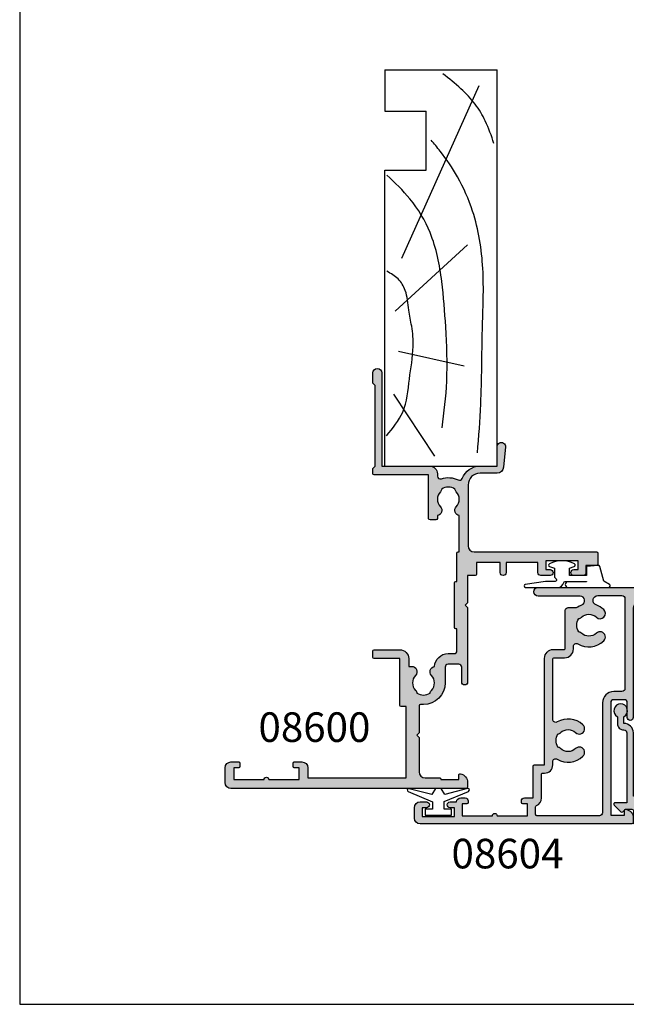
# Model space of a CAD drawing. Units: millimetres. Extents: x 0 to 354, y 0 to 482.
# Drawn here: x 0 to 103, y 0 to 166 of the extents above; entities that cross this region are included whole.
import ezdxf

# ---------------------------------------------------------------- set-up
doc = ezdxf.new("R2010")
doc.units = ezdxf.units.MM
doc.linetypes.add('CENTER', pattern=[0.95, 0.625, -0.125, 0.075, -0.125])
doc.layers.get('0').update_dxf_attribs({"plot": 0})
for name, color, linetype in [('08600$0$APL Hatch', 253, 'Continuous'), ('08600$0$APL Joinery', 2, 'Continuous'), ('08604$0$APL Hatch', 253, 'Continuous'), ('08604$0$APL Joinery', 2, 'Continuous'), ('08638$0$APL Hatch', 253, 'Continuous'), ('08638$0$APL Joinery', 2, 'Continuous'), ('9010100$0$APL Joinery', 2, 'Continuous'), ('9010250l$0$APL Joinery', 2, 'Continuous'), ('9010312l$0$APL Joinery', 2, 'Continuous'), ('9010312r$0$APL Joinery', 2, 'Continuous'), ('APL Joinery', 2, 'Continuous'), ('APL Notes', 7, 'Continuous')]:
    doc.layers.add(name, color=color, linetype=linetype)
doc.styles.add('Arial-Bold', font='ARIALBD.TTF')

# ---------------------------------------------------------------- blocks, each defined once
blk = doc.blocks.new('08600', base_point=(199.1571794166646, 219.760503870769))
at = {"layer": '08600$0$APL Hatch'}
h = blk.add_hatch(color=256, dxfattribs=at)
edge = h.paths.add_edge_path()
edge.add_arc((245.4446380254818, 239.5105038707705), 0.9000000000014224, 226.6582417728268, 259.2612357600979)
edge.add_arc((243.5571794166642, 237.5105038707696), 2.049999999999972, -32.97506659305492, 32.975066593014105, ccw=False)
edge.add_arc((245.4446380254817, 235.5105038707705), 0.8999999999985508, 100.7387642399848, 133.3417582272588)
edge.add_arc((243.557179416664, 237.5105038707694), 1.850000000000652, 226.6582417727778, 313.34175822722716, ccw=False)
edge.add_arc((241.6697208078459, 235.510503870769), 0.8999999999999918, 46.65824177277567, 170.4059317731335)
edge.add_line((240.782308840381, 235.660503870769), (240.3071794166646, 235.660503870769))
edge.add_arc((240.3071794166646, 235.410503870769), 0.25, 90, 180)
edge.add_line((240.0571794166646, 235.410503870769), (240.0571794166646, 234.410503870769))
edge.add_arc((240.3071794166646, 234.410503870769), 0.25, 180, 270)
edge.add_line((240.3071794166646, 234.160503870769), (247.6571794166646, 234.1605038707689))
edge.add_line((247.6571794166646, 234.1605038707689), (247.6571794166646, 224.960503870769))
edge.add_arc((247.8571794166647, 224.9605038707691), 0.2000000000001023, 180.0000000000163, 269.9999999999674)
edge.add_line((247.8571794166646, 224.760503870769), (248.7571794166649, 224.760503870769))
edge.add_line((248.7571794166649, 224.760503870769), (249.1571794166646, 225.1605038707689))
edge.add_line((249.1571794166646, 225.1605038707689), (262.757182416665, 225.1605038707689))
edge.add_line((262.757182416665, 225.1605038707689), (263.1571824166647, 224.760503870769))
edge.add_line((263.1571824166647, 224.760503870769), (264.9071794166648, 224.760503870769))
edge.add_arc((264.9071794166648, 225.510503870769), 0.75, 270, 450)
edge.add_line((264.9071794166648, 226.260503870769), (249.1571794166646, 226.260503870769))
edge.add_line((249.1571794166646, 226.260503870769), (249.1571794166649, 234.360503870769))
edge.add_arc((247.857179416665, 234.360503870769), 1.299999999999898, 359.9999999999975, 450.000000000005)
edge.add_line((247.8571794166648, 235.6605038707689), (247.4814627907343, 235.660503870769))
edge.add_arc((247.4814627907343, 236.160503870769), 0.5, 161.0161756149615, 269.99999999999676, ccw=False)
edge.add_arc((243.5571794166647, 237.510503870769), 3.649999999999853, 341.0161756149603, 387.0125826341198)
edge.add_arc((247.2544426473673, 239.3953764401733), 0.4999999999999972, 110.52473299588459, 207.0125826341211, ccw=False)
edge.add_arc((245.9571794166649, 242.8605038707688), 3.199999999999663, 290.5247329958711, 360.0000000000036)
edge.add_line((249.1571794166646, 242.860503870769), (249.1571794166646, 245.760503870769))
edge.add_line((249.1571794166646, 245.760503870769), (252.4571794166648, 245.760503870769))
edge.add_arc((252.4571794166648, 246.460503870769), 0.6999999999999886, 269.9999999999953, 455.0148164792157)
edge.add_line((252.3959900701673, 247.1578243594076), (248.9610247293112, 246.8564087436709))
edge.add_arc((249.0571794166648, 245.7606194043817), 1.1, 95.01481647922755, 180.0000000000029)
edge.add_line((247.9571794166648, 245.7606194043816), (247.9571794166648, 242.860503870769))
edge.add_arc((245.9571794166648, 242.860503870769), 2, -90, 0, ccw=False)
edge.add_line((245.9571794166648, 240.860503870769), (235.6571794166646, 240.860503870769))
edge.add_arc((235.6571794166646, 241.860503870769), 1, 180, 270, ccw=False)
edge.add_line((234.6571794166646, 241.860503870769), (234.6571794166646, 262.560503870769))
edge.add_arc((234.4571794166646, 262.560503870769), 0.1999999999999886, 0, 89.99999999998371)
edge.add_line((234.4571794166646, 262.760503870769), (232.5571794166648, 262.760503870769))
edge.add_arc((232.5571794166649, 262.560503870769), 0.1999999999999886, 90.00000000001629, 180)
edge.add_line((232.3571794166649, 262.560503870769), (232.3571794166648, 260.760503870769))
edge.add_line((232.3571794166648, 260.760503870769), (231.1571794166646, 260.760503870769))
edge.add_arc((231.1571794166646, 260.260503870769), 0.5, 90, 180)
edge.add_line((230.6571794166646, 260.260503870769), (230.6571794166646, 258.7105038707689))
edge.add_arc((231.1571794166646, 258.7105038707689), 0.5, 180, 360)
edge.add_line((231.6571794166646, 258.7105038707689), (231.6571794166646, 259.4605038707689))
edge.add_line((231.6571794166646, 259.4605038707689), (233.1571794166646, 259.4605038707689))
edge.add_line((233.1571794166646, 259.4605038707689), (233.1571794166646, 253.9605038707689))
edge.add_line((233.1571794166646, 253.9605038707689), (231.6571794166646, 253.9605038707689))
edge.add_line((231.6571794166646, 253.9605038707689), (231.6571794166646, 254.7105038707689))
edge.add_arc((231.1571794166646, 254.7105038707689), 0.5, 0, 180)
edge.add_line((230.6571794166646, 254.7105038707689), (230.6571794166646, 253.1605038707689))
edge.add_arc((231.1571794166646, 253.1605038707689), 0.5, 180, 270)
edge.add_line((231.1571794166646, 252.6605038707689), (232.8571794166648, 252.6605038707689))
edge.add_line((232.8571794166648, 252.6605038707689), (232.8571794166648, 247.260503870769))
edge.add_line((232.8571794166648, 247.260503870769), (231.1571794166647, 247.260503870769))
edge.add_arc((231.1571794166647, 246.760503870769), 0.5, 90, 270)
edge.add_line((231.1571794166647, 246.260503870769), (232.8571794166648, 246.260503870769))
edge.add_line((232.8571794166648, 246.260503870769), (232.8571794166648, 242.260503870769))
edge.add_line((232.8571794166648, 242.260503870769), (230.8571794166646, 242.260503870769))
edge.add_arc((230.8571794166646, 242.060503870769), 0.1999999999999886, 90.00000000001629, 180)
edge.add_line((230.6571794166646, 242.060503870769), (230.6571794166646, 240.760503870769))
edge.add_line((230.6571794166646, 240.760503870769), (226.0571794166647, 240.760503870769))
edge.add_line((226.0571794166647, 240.760503870769), (225.6571794166646, 240.3605038707689))
edge.add_line((225.6571794166646, 240.3605038707689), (225.2571794166649, 240.760503870769))
edge.add_line((225.2571794166649, 240.760503870769), (212.657179416665, 240.760503870769))
edge.add_arc((212.6571794166648, 240.2605038707688), 0.5000000000001137, 89.99999999997395, 269.9999999999739)
edge.add_line((212.6571794166646, 239.7605038707687), (215.1571794166646, 239.7605038707687))
edge.add_arc((215.1571794166646, 239.2605038707687), 0.5, 0, 90, ccw=False)
edge.add_line((215.6571794166646, 239.2605038707687), (215.6571794166646, 237.4605038707687))
edge.add_arc((215.1571794166646, 237.4605038707687), 0.5, -90, 0, ccw=False)
edge.add_line((215.1571794166646, 236.9605038707687), (212.5071794166647, 236.9605038707687))
edge.add_arc((212.5071794166647, 233.3105038707687), 3.649999999999977, 90, 180)
edge.add_line((208.8571794166647, 233.3105038707687), (208.8571794166646, 232.810503870769))
edge.add_arc((208.6071794166646, 232.810503870769), 0.25, -90, 0, ccw=False)
edge.add_line((208.6071794166646, 232.560503870769), (204.0571794166647, 232.560503870769))
edge.add_line((204.0571794166647, 232.560503870769), (203.6571794166646, 232.160503870769))
edge.add_line((203.6571794166646, 232.160503870769), (203.2571794166645, 232.560503870769))
edge.add_line((203.2571794166645, 232.560503870769), (197.4571794166645, 232.560503870769))
edge.add_arc((197.4571794166645, 233.560503870769), 1, 180, 270, ccw=False)
edge.add_line((196.4571794166645, 233.560503870769), (196.4571794166648, 236.060503870769))
edge.add_arc((196.2571794166648, 236.060503870769), 0.1999999999999886, 1.628443996909413e-11, 90)
edge.add_line((196.2571794166648, 236.260503870769), (196.1571794166646, 236.260503870769))
edge.add_line((196.1571794166646, 236.260503870769), (196.1571794166646, 239.260503870769))
edge.add_line((196.1571794166646, 239.260503870769), (196.9071794166646, 239.260503870769))
edge.add_arc((196.9071794166645, 239.510503870769), 0.2500000000000568, 270.000000000013, 371.5369590328155)
edge.add_arc((195.6824345452731, 239.260503870769), 1.499999999999934, 11.53695903281644, 90)
edge.add_line((195.6824345452731, 240.760503870769), (194.9071794166646, 240.760503870769))
edge.add_arc((194.9071794166646, 240.510503870769), 0.25, 90, 180)
edge.add_line((194.6571794166646, 240.510503870769), (194.6571794166646, 200.760503870769))
edge.add_arc((195.6571794166646, 200.760503870769), 1, 180, 270)
edge.add_line((195.6571794166646, 199.760503870769), (198.1571794166646, 199.760503870769))
edge.add_arc((198.1571794166646, 200.760503870769), 1, 270, 360)
edge.add_line((199.1571794166646, 200.760503870769), (199.1571794166646, 202.060503870769))
edge.add_arc((198.9571794166646, 202.060503870769), 0.1999999999999886, 1.628443996909413e-11, 90)
edge.add_line((198.9571794166646, 202.260503870769), (198.3571794166646, 202.260503870769))
edge.add_arc((198.3571794166646, 202.060503870769), 0.1999999999999886, 90, 179.9999999999837)
edge.add_line((198.1571794166646, 202.060503870769), (198.1571794166646, 201.260503870769))
edge.add_line((198.1571794166646, 201.260503870769), (196.1571794166646, 201.260503870769))
edge.add_line((196.1571794166646, 201.260503870769), (196.1571794166646, 206.3605038707689))
edge.add_arc((196.1571794166646, 206.760503870769), 0.4000000000000341, 270, 450)
edge.add_line((196.1571794166646, 207.160503870769), (196.1571794166646, 212.260503870769))
edge.add_line((196.1571794166646, 212.260503870769), (198.1571794166646, 212.260503870769))
edge.add_line((198.1571794166646, 212.260503870769), (198.1571794166646, 211.460503870769))
edge.add_arc((198.3571794166647, 211.4605038707691), 0.2000000000001023, 180.0000000000163, 269.9999999999674)
edge.add_line((198.3571794166646, 211.260503870769), (198.9571794166646, 211.260503870769))
edge.add_arc((198.9571794166645, 211.4605038707691), 0.2000000000001023, 270.0000000000326, 359.9999999999837)
edge.add_line((199.1571794166646, 211.460503870769), (199.1571794166646, 212.760503870769))
edge.add_arc((198.1571794166646, 212.760503870769), 1, 0, 90)
edge.add_line((198.1571794166646, 213.760503870769), (196.4571794166648, 213.760503870769))
edge.add_line((196.4571794166648, 213.760503870769), (196.4571794166645, 230.3605038707691))
edge.add_line((196.4571794166645, 230.3605038707691), (208.5071794166647, 230.3605038707686))
edge.add_line((208.5071794166647, 230.3605038707686), (208.5071794166647, 229.5105038707687))
edge.add_arc((208.7071794166648, 229.5105038707687), 0.2000000000000455, 180.0000000000163, 270)
edge.add_line((208.7071794166648, 229.3105038707687), (216.6071794166646, 229.3105038707687))
edge.add_line((216.6071794166646, 229.3105038707687), (216.6071794166646, 224.960503870769))
edge.add_arc((216.8071794166647, 224.9605038707691), 0.2000000000001023, 180.0000000000163, 269.9999999999674)
edge.add_line((216.8071794166646, 224.760503870769), (217.9071794166646, 224.760503870769))
edge.add_arc((217.9071794166646, 224.960503870769), 0.2000000000000455, 270, 359.9999999999837)
edge.add_line((218.1071794166646, 224.9605038707689), (218.1071794166646, 229.3105038707687))
edge.add_arc((216.6071794166646, 229.3105038707687), 1.5, 0, 90)
edge.add_line((216.6071794166646, 230.8105038707687), (215.2946380254823, 230.8105038707687))
edge.add_line((215.2946380254823, 230.8105038707687), (215.2946380254823, 231.3105038707687))
edge.add_arc((214.3946380254824, 231.3105038707688), 0.899999999999892, 359.9999999999964, 493.3417582272191)
edge.add_arc((212.5071794166652, 233.3105038707685), 1.849999999999594, 226.658241772785, 313.3417582272194, ccw=False)
edge.add_arc((210.6197208078475, 231.3105038707671), 0.9000000000014224, 46.6582417728268, 79.26123576009786)
edge.add_arc((212.5071794166651, 233.3105038707681), 2.049999999999972, 147.0249334069451, 212.9750665930141, ccw=False)
edge.add_arc((210.6197208078472, 235.3105038707681), 0.8999999999995306, 280.7387642399932, 313.341758227267)
edge.add_arc((212.5071794166648, 233.3105038707687), 1.849999999999963, 46.65824177278398, 133.341758227211, ccw=False)
edge.add_arc((214.3946380254824, 235.3105038707688), 0.9000000000000309, 226.658241772773, 350.6268906309589)
edge.add_arc((215.1571794166647, 237.4605038707687), 2.299999999999915, 273.1264742241181, 360)
edge.add_line((217.4571794166646, 237.4605038707687), (217.4571794166648, 238.4605038707689))
edge.add_arc((217.9571794166648, 238.4605038707689), 0.5, 90, 180, ccw=False)
edge.add_line((217.9571794166648, 238.9605038707689), (221.6571794166646, 238.9605038707689))
edge.add_line((221.6571794166646, 238.9605038707689), (221.6571794166646, 238.760503870769))
edge.add_arc((221.8571794166647, 238.760503870769), 0.2000000000001023, 180.0000000000163, 269.9999999999674)
edge.add_line((221.8571794166646, 238.5605038707689), (229.4571794166645, 238.5605038707689))
edge.add_arc((229.4571794166645, 238.760503870769), 0.2000000000001023, 270.0000000000163, 359.9999999999837)
edge.add_line((229.6571794166646, 238.760503870769), (229.6571794166646, 238.9605038707689))
edge.add_line((229.6571794166646, 238.9605038707689), (234.4571794166646, 238.9605038707689))
edge.add_arc((234.4571794166645, 239.160503870769), 0.2000000000001023, 270.0000000000326, 359.9999999999837)
edge.add_line((234.6571794166646, 239.1605038707689), (234.6571794166646, 239.3605038707689))
edge.add_line((234.6571794166646, 239.3605038707689), (240.782308840381, 239.3605038707689))
edge.add_arc((241.6697208078463, 239.5105038707692), 0.9000000000004637, 189.5940682268724, 313.341758227233)
edge.add_arc((243.5571794166642, 237.5105038707695), 1.849999999999346, 46.65824177277841, 133.3417582272266, ccw=False)
at = {"layer": '08600$0$APL Joinery', "linetype": 'Continuous'}
blk.add_lwpolyline([(244.8269242989592, 238.8559584162235, 0.1432248589116724), (245.276939789862, 238.6262656100214, -0.2959768337492813), (245.2769397898612, 236.3947421315165, 0.1432248589116831), (244.8269242989601, 236.1650493253145, -0.3973597071195351), (242.2874345343681, 236.1650493253144, 0.599363233483035), (240.782308840381, 235.660503870769), (240.3071794166646, 235.660503870769, 0.414213562373095), (240.0571794166646, 235.410503870769), (240.0571794166646, 234.410503870769, 0.414213562373095), (240.3071794166646, 234.160503870769), (247.6571794166646, 234.1605038707689), (247.6571794166646, 224.960503870769, 0.4142135623728454), (247.8571794166646, 224.760503870769), (248.7571794166649, 224.760503870769), (249.1571794166646, 225.1605038707689), (262.757182416665, 225.1605038707689), (263.1571824166647, 224.760503870769), (264.9071794166648, 224.760503870769, 0.9999999999999999), (264.9071794166648, 226.260503870769), (249.1571794166646, 226.260503870769), (249.1571794166649, 234.360503870769, 0.4142135623731336), (247.8571794166648, 235.6605038707689), (247.4814627907343, 235.660503870769, -0.5149445451952162), (247.0086575649428, 236.3231544731787, 0.2034359732099162), (246.8089892460779, 239.1682833595222, -0.4477817127676042), (247.0791368053804, 239.8636369037673, 0.3127834059992393), (249.1571794166646, 242.860503870769), (249.1571794166646, 245.760503870769), (252.4571794166648, 245.760503870769, 1.044748832512376), (252.3959900701673, 247.1578243594076), (248.9610247293112, 246.8564087436709, 0.3888043079714983), (247.9571794166648, 245.7606194043816), (247.9571794166648, 242.860503870769, -0.414213562373095), (245.9571794166648, 240.860503870769), (235.6571794166646, 240.860503870769, -0.414213562373095), (234.6571794166646, 241.860503870769), (234.6571794166646, 262.560503870769, 0.4142135623730118), (234.4571794166646, 262.760503870769), (232.5571794166648, 262.760503870769, 0.4142135623730118), (232.3571794166649, 262.560503870769), (232.3571794166648, 260.760503870769), (231.1571794166646, 260.760503870769, 0.414213562373095), (230.6571794166646, 260.260503870769), (230.6571794166646, 258.7105038707689, 0.9999999999999999), (231.6571794166646, 258.7105038707689), (231.6571794166646, 259.4605038707689), (233.1571794166646, 259.4605038707689), (233.1571794166646, 253.9605038707689), (231.6571794166646, 253.9605038707689), (231.6571794166646, 254.7105038707689, 0.9999999999999999), (230.6571794166646, 254.7105038707689), (230.6571794166646, 253.1605038707689, 0.414213562373095), (231.1571794166646, 252.6605038707689), (232.8571794166648, 252.6605038707689), (232.8571794166648, 247.260503870769), (231.1571794166647, 247.260503870769, 0.9999999999999999), (231.1571794166647, 246.260503870769), (232.8571794166648, 246.260503870769), (232.8571794166648, 242.260503870769), (230.8571794166646, 242.260503870769, 0.4142135623730118), (230.6571794166646, 242.060503870769), (230.6571794166646, 240.760503870769), (226.0571794166647, 240.760503870769), (225.6571794166646, 240.3605038707689), (225.2571794166649, 240.760503870769), (212.657179416665, 240.760503870769, 0.9999999999999999), (212.6571794166646, 239.7605038707687), (215.1571794166646, 239.7605038707687, -0.414213562373095), (215.6571794166646, 239.2605038707687), (215.6571794166646, 237.4605038707687, -0.414213562373095), (215.1571794166646, 236.9605038707687), (212.5071794166647, 236.9605038707687, 0.414213562373095), (208.8571794166647, 233.3105038707687), (208.8571794166646, 232.810503870769, -0.414213562373095), (208.6071794166646, 232.560503870769), (204.0571794166647, 232.560503870769), (203.6571794166646, 232.160503870769), (203.2571794166645, 232.560503870769), (197.4571794166645, 232.560503870769, -0.414213562373095), (196.4571794166645, 233.560503870769), (196.4571794166648, 236.060503870769, 0.4142135623730118), (196.2571794166648, 236.260503870769), (196.1571794166646, 236.260503870769), (196.1571794166646, 239.260503870769), (196.9071794166646, 239.260503870769, 0.4744978678080102), (197.1521283909429, 239.560503870769, 0.3563939586925959), (195.6824345452731, 240.760503870769), (194.9071794166646, 240.760503870769, 0.414213562373095), (194.6571794166646, 240.510503870769), (194.6571794166646, 200.760503870769, 0.414213562373095), (195.6571794166646, 199.760503870769), (198.1571794166646, 199.760503870769, 0.414213562373095), (199.1571794166646, 200.760503870769), (199.1571794166646, 202.060503870769, 0.4142135623730118), (198.9571794166646, 202.260503870769), (198.3571794166646, 202.260503870769, 0.4142135623730118), (198.1571794166646, 202.060503870769), (198.1571794166646, 201.260503870769), (196.1571794166646, 201.260503870769), (196.1571794166646, 206.3605038707689, 0.9999999999999999), (196.1571794166646, 207.160503870769), (196.1571794166646, 212.260503870769), (198.1571794166646, 212.260503870769), (198.1571794166646, 211.460503870769, 0.4142135623728454), (198.3571794166646, 211.260503870769), (198.9571794166646, 211.260503870769, 0.4142135623728453), (199.1571794166646, 211.460503870769), (199.1571794166646, 212.760503870769, 0.414213562373095), (198.1571794166646, 213.760503870769), (196.4571794166648, 213.760503870769), (196.4571794166645, 230.3605038707691), (208.5071794166647, 230.3605038707686), (208.5071794166647, 229.5105038707687, 0.4142135623730119), (208.7071794166648, 229.3105038707687), (216.6071794166646, 229.3105038707687), (216.6071794166646, 224.960503870769, 0.4142135623728454), (216.8071794166646, 224.760503870769), (217.9071794166646, 224.760503870769, 0.4142135623730118), (218.1071794166646, 224.9605038707689), (218.1071794166646, 229.3105038707687, 0.414213562373095), (216.6071794166646, 230.8105038707687), (215.2946380254823, 230.8105038707687), (215.2946380254823, 231.3105038707687, 0.6577630104417119), (213.7769242989604, 231.9650493253142, -0.3973597071194602), (211.2374345343701, 231.9650493253141, 0.1432248589116724), (210.7874190434673, 232.1947421315162, -0.2959768337492813), (210.787419043468, 234.4262656100211, 0.1432248589116831), (211.2374345343696, 234.6559584162235, -0.3973597071194223), (213.7769242989602, 234.6559584162234, 0.6006744515322296), (215.2826218615389, 235.1639272460893, 0.3983200018818864), (217.4571794166646, 237.4605038707687), (217.4571794166648, 238.4605038707689, -0.414213562373095), (217.9571794166648, 238.9605038707689), (221.6571794166646, 238.9605038707689), (221.6571794166646, 238.760503870769, 0.4142135623728454), (221.8571794166646, 238.5605038707689), (229.4571794166645, 238.5605038707689, 0.4142135623729286), (229.6571794166646, 238.760503870769), (229.6571794166646, 238.9605038707689), (234.4571794166646, 238.9605038707689, 0.4142135623728453), (234.6571794166646, 239.1605038707689), (234.6571794166646, 239.3605038707689), (240.782308840381, 239.3605038707689, 0.5993632334830348), (242.287434534369, 238.8559584162234, -0.3973597071195353)], format="xyb", close=True, dxfattribs=at)
blk = doc.blocks.new('a4 specifiers manual')
for p, q in [((-8.078504833974876e-07, 482.000000110887), (-8.078504833974876e-07, 1.108869582822081e-07)), ((-8.078504833974876e-07, 1.108869582822081e-07), (353.9999991921495, 1.108869582822081e-07))]:
    blk.add_line(p, q)
blk = doc.blocks.new('19mmliner', base_point=(110.739951507863, 355.7623510830484))
at = {"layer": 'APL Joinery', "color": 3}
for p, q in [((110.739951507863, 355.7623510830484), (177.7399515078631, 355.7623510830484)), ((110.739951507863, 336.7623510830484), (110.739951507863, 355.7623510830484)), ((177.7399515078631, 336.7623510830485), (177.7399515078631, 355.7623510830484)), ((160.7399515078631, 343.7623510830484), (170.7399515078631, 343.7623510830484)), ((160.7399515078631, 336.7623510830485), (160.7399515078631, 343.7623510830484)), ((170.7399515078631, 336.7623510830485), (170.7399515078631, 343.7623510830484)), ((110.739951507863, 336.7623510830484), (160.7399515078631, 336.7623510830485)), ((177.7399515078631, 336.7623510830485), (170.7399515078631, 336.7623510830485))]:
    blk.add_line(p, q, dxfattribs=at)
at = {"layer": 'APL Joinery', "color": 8}
for p, q in [((145.9131780783453, 339.6327166292613), (175.1069420828859, 352.7132887325449)), ((130.1934589989773, 339.0760965397599), (127.6670755755074, 350.2084983297885)), ((136.9304814615635, 338.5194764502585), (148.1588522325407, 350.7651184192899)), ((122.8950179978422, 338.2411664055077), (112.4454077587423, 345.190146322691))]:
    blk.add_line(p, q, dxfattribs=at)
for points in [[(165.2821176582809, 355.2180791353014), (169.0893137398045, 353.7591334699317), (171.9114927001995, 352.0454259384479), (174.5358983769054, 349.6228289939544), (177.0719069678069, 346.5904677480291)], [(112.962024863876, 352.4416363673449), (121.2107623821955, 352.9915987772956), (133.8426794995448, 353.2699088220463), (144.1252702312661, 353.3396253547937), (153.8351469582417, 351.6132960245525), (159.6232888309603, 349.0660420475272), (163.9838780752223, 346.1264964922112), (165.8529398578057, 344.5950931661851)], [(117.2336493875612, 346.4777841475926), (125.0702377681258, 347.2407740958025), (134.2660784444942, 347.0584219785152), (141.9373280562646, 346.3991823877745), (150.2087695760063, 344.4220128028292), (155.8982514277181, 341.0260949190993), (159.9486415420668, 337.1279262265049)], [(115.8770369925237, 337.0554560822223), (119.8746185322386, 339.7913341565277), (125.4579300570243, 340.9277849241204), (130.9542151154868, 341.556870224519), (134.3846942728782, 341.3091251870553), (137.1049409005003, 340.8093367815391), (140.446164586167, 340.2259265791753), (142.3805274829413, 339.0164716181847), (143.6675039241499, 337.1279262265049)]]:
    blk.add_spline(points, degree=3, dxfattribs=at)
blk = doc.blocks.new('08638', base_point=(265.902225526263, 627.8565575453156))
at = {"layer": '08638$0$APL Hatch'}
h = blk.add_hatch(color=256, dxfattribs=at)
edge = h.paths.add_edge_path()
edge.add_arc((282.902225526263, 626.2565575453154), 1.099999999999909, 179.9999999999763, 269.99999999998226, ccw=False)
edge.add_arc((281.3022255262631, 626.2565575453159), 0.5, 0, 90)
edge.add_line((281.3022255262631, 626.7565575453159), (269.5022255262631, 626.7565575453161))
edge.add_line((269.5022255262631, 626.7565575453161), (269.5022255262631, 624.7994507641221))
edge.add_arc((269.252225526263, 624.7994507641221), 0.2500000000001705, -134.99999999999068, 0, ccw=False)
edge.add_line((269.0754488309663, 624.6226740688253), (267.9754488309682, 625.7226740688242))
edge.add_arc((268.152225526263, 625.8994507641208), 0.249999999998756, 135.0000000002948, 225.0000000002948, ccw=False)
edge.add_line((267.9754488309663, 626.0762274594157), (268.402225526263, 626.5030041547124))
edge.add_line((268.402225526263, 626.5030041547124), (268.4022255262632, 627.6065575453156))
edge.add_arc((268.1522255262632, 627.6065575453154), 0.25, 5.211020790109826e-11, 90.00000000005213)
edge.add_line((268.152225526263, 627.8565575453154), (266.1900934919069, 627.8565575453156))
edge.add_arc((266.190093491907, 628.1444255109595), 0.2878679656439544, 179.9999999999774, 269.9999999999774, ccw=False)
edge.add_line((265.902225526263, 628.1444255109596), (265.9022255262628, 649.6065575453156))
edge.add_arc((266.1522255262628, 649.6065575453156), 0.25, 90, 180, ccw=False)
edge.add_line((266.1522255262628, 649.8565575453156), (268.702225526263, 649.8565575453156))
edge.add_arc((268.7022255262631, 649.3565575453157), 0.4999999999998863, 1.3017142919125035e-11, 90.00000000001302, ccw=False)
edge.add_line((269.202225526263, 649.3565575453158), (269.202225526263, 647.8565575453157))
edge.add_line((269.202225526263, 647.8565575453157), (270.402225526263, 647.8565575453155))
edge.add_arc((270.402225526263, 647.3565575453155), 0.5, 0, 90, ccw=False)
edge.add_line((270.902225526263, 647.3565575453155), (270.902225526263, 645.8065575453155))
edge.add_arc((270.402225526263, 645.8065575453155), 0.5, -180, 0, ccw=False)
edge.add_line((269.902225526263, 645.8065575453155), (269.902225526263, 646.5565575453156))
edge.add_line((269.902225526263, 646.5565575453156), (268.4022255262632, 646.5565575453156))
edge.add_line((268.4022255262632, 646.5565575453156), (268.402225526263, 645.5565575453154))
edge.add_arc((268.152225526263, 645.5565575453154), 0.25, -90, 0, ccw=False)
edge.add_line((268.152225526263, 645.3065575453154), (267.6522255262628, 645.3065575453154))
edge.add_arc((267.6522255262628, 645.0565575453154), 0.25, 90, 180)
edge.add_line((267.4022255262628, 645.0565575453154), (267.4022255262627, 642.5565575453155))
edge.add_arc((267.6522255262628, 642.5565575453154), 0.2500000000001137, 179.9999999999739, 269.999999999987)
edge.add_line((267.6522255262628, 642.3065575453154), (268.152225526263, 642.3065575453155))
edge.add_arc((268.152225526263, 642.0565575453155), 0.25, 0, 90, ccw=False)
edge.add_line((268.402225526263, 642.0565575453155), (268.402225526263, 641.0565575453156))
edge.add_line((268.402225526263, 641.0565575453156), (269.902225526263, 641.0565575453155))
edge.add_line((269.902225526263, 641.0565575453155), (269.902225526263, 641.8065575453155))
edge.add_arc((270.402225526263, 641.8065575453156), 0.5, 1.3017142919125035e-11, 180.000000000013, ccw=False)
edge.add_line((270.902225526263, 641.8065575453157), (270.9022255262632, 640.2565575453157))
edge.add_arc((270.4022255262632, 640.2565575453157), 0.5, -90, 0, ccw=False)
edge.add_line((270.4022255262632, 639.7565575453157), (268.1422839132624, 639.7565575453154))
edge.add_arc((268.1422839132622, 639.2565575453154), 0.5, 89.99999999998046, 181.4465556865555)
edge.add_line((267.6424432595641, 639.2439353065859), (267.852995449367, 630.9060685903966))
edge.add_arc((269.8523580641601, 630.9565575453157), 2.000000000000211, 181.4465556865781, 263.5148335461263)
edge.add_arc((269.5022255262631, 627.8763940422032), 1.099999999999997, 0, 83.51483354612708, ccw=False)
edge.add_line((270.6022255262631, 627.8763940422032), (270.6022255262631, 627.856557545316))
edge.add_line((270.6022255262631, 627.856557545316), (281.3022255262634, 627.8565575453155))
edge.add_arc((281.3022255262632, 626.2565575453154), 1.600000000000023, 8.185452315956354e-12, 89.99999999999392, ccw=False)
edge.add_line((282.9022255262632, 626.2565575453157), (284.0422750324269, 626.2565575453157))
edge.add_arc((285.0522255262633, 625.706557545316), 1.15, -151.42812185765598, 151.4281218577067, ccw=False)
edge.add_line((284.0422750324274, 625.1565575453153), (282.9022255262626, 625.1565575453155))
at = {"layer": '08638$0$APL Joinery', "linetype": 'Continuous'}
blk.add_lwpolyline([(282.9022255262626, 625.1565575453155, -0.4142135623731117), (281.8022255262631, 626.2565575453159, 0.414213562373095), (281.3022255262631, 626.7565575453159), (269.5022255262631, 626.7565575453161), (269.5022255262631, 624.7994507641221, -0.6681786379193133), (269.0754488309663, 624.6226740688253), (267.9754488309682, 625.7226740688242, -0.414213562373095), (267.9754488309663, 626.0762274594157), (268.402225526263, 626.5030041547124), (268.4022255262632, 627.6065575453156, 0.4142135623730951), (268.152225526263, 627.8565575453154), (266.1900934919069, 627.8565575453156, -0.414213562373095), (265.902225526263, 628.1444255109596), (265.9022255262628, 649.6065575453156, -0.414213562373095), (266.1522255262628, 649.8565575453156), (268.702225526263, 649.8565575453156, -0.414213562373095), (269.202225526263, 649.3565575453158), (269.202225526263, 647.8565575453157), (270.402225526263, 647.8565575453155, -0.414213562373095), (270.902225526263, 647.3565575453155), (270.902225526263, 645.8065575453155, -0.9999999999999999), (269.902225526263, 645.8065575453155), (269.902225526263, 646.5565575453156), (268.4022255262632, 646.5565575453156), (268.402225526263, 645.5565575453154, -0.4142135623730617), (268.152225526263, 645.3065575453154), (267.6522255262628, 645.3065575453154, 0.414213562373095), (267.4022255262628, 645.0565575453154), (267.4022255262627, 642.5565575453155, 0.414213562373095), (267.6522255262628, 642.3065575453154), (268.152225526263, 642.3065575453155, -0.414213562373095), (268.402225526263, 642.0565575453155), (268.402225526263, 641.0565575453156), (269.902225526263, 641.0565575453155), (269.902225526263, 641.8065575453155, -0.9999999999999999), (270.902225526263, 641.8065575453157), (270.9022255262632, 640.2565575453157, -0.414213562373095), (270.4022255262632, 639.7565575453157), (268.1422839132624, 639.7565575453154, 0.421627766565804), (267.6424432595641, 639.2439353065859), (267.852995449367, 630.9060685903966, 0.3742242816206428), (269.6264661042266, 628.9693552852431, -0.3814371313443093), (270.6022255262631, 627.8763940422032), (270.6022255262631, 627.856557545316), (281.3022255262634, 627.8565575453155, -0.4142135623730284), (282.9022255262632, 626.2565575453157), (284.0422750324269, 626.2565575453157, -3.927182716064489), (284.0422750324274, 625.1565575453153)], format="xyb", close=True, dxfattribs=at)
blk = doc.blocks.new('6Glass', base_point=(101.8368839708302, 399.4111348733001))
at = {"layer": 'APL Joinery', "color": 7}
for p, q in [((89.33688397083029, 412.4111348732999), (95.33688397083029, 412.4111348732999)), ((89.33688397083029, 412.4111348732999), (89.33688397083029, 392.4111348732999)), ((95.33688397083029, 412.4111348732999), (95.33688397083029, 392.4111348732999))]:
    blk.add_line(p, q, dxfattribs=at)
at = {"layer": 'APL Joinery', "color": 8}
for p, q in [((91.33688397083029, 412.4111348732999), (91.33688397083029, 392.4111348732999)), ((93.33688397083029, 412.4111348732999), (93.33688397083029, 392.4111348732999))]:
    blk.add_line(p, q, dxfattribs=at)
blk = doc.blocks.new('9010312r', base_point=(399.4634067278245, 339.4121540145172))
at = {"layer": '9010312r$0$APL Joinery', "color": 252, "linetype": 'Continuous', "flags": 128}
blk.add_lwpolyline([(395.7634067278242, 336.2999919725366), (395.7634067278242, 343.1621540145172, -0.7673269879789621), (396.2299130787703, 343.2871540145172), (396.7850145808851, 342.3256900094966), (399.2931562636775, 341.6536354710894, -0.3626955242591878), (399.4775957926651, 341.3914870691883), (399.3134067278245, 339.4121540145172), (397.7634067278242, 339.4121540145172), (397.7634067278242, 336.5121540145171), (399.0135696498364, 336.5121540145171), (399.2752560951168, 337.3376963843301, -0.6640183420487276), (399.7341578851304, 337.3798010733406, -0.250000000000001), (399.7341578851305, 333.1445069556935, -0.6640183420487096), (399.2752560951171, 333.1866116447042), (399.0135696498364, 334.0121540145171), (397.4635696498362, 334.0121540145171), (397.1898787608678, 334.2858449034854, 0.6681785464135807), (396.7631020655712, 334.1090682714504), (396.7631016544432, 332.4843569389276), (396.2607415896308, 329.0715154000631, -0.9294717386060578), (395.7634067278242, 329.1079223518048), (395.7634067278242, 334.5749919747145, -0.3563939586926081), (396.5634067278242, 335.5547878718278, 0.3563939586925716), (396.7634067278242, 335.7997368461061), (396.7634067278242, 339.3871540145172, 0.9999999999999999), (396.7134067278242, 339.3871540145172), (396.7134067278242, 336.2999919725366, -0.9999999999999999), (395.76340673218, 336.2999919725366)], format="xyb", dxfattribs=at)
blk = doc.blocks.new('9010250l', base_point=(121.7743665915091, 118.4609762649906))
at = {"layer": '9010250l$0$APL Joinery', "color": 252, "linetype": 'Continuous', "flags": 128}
blk.add_lwpolyline([(128.2214041892004, 113.237162025908, 0.4340964952257526), (127.8564264353587, 113.2516672307587, -0.153614589390684), (126.1665848234194, 112.3836279395214, -0.4648333009751577), (125.8743665871533, 112.6300373965773), (125.8743665871533, 113.8094047359767, -0.2915390373815183), (126.1631670868724, 114.2626097349353, 0.122912838877769), (128.3370962921861, 116.0230618678046, 0.3152263475814818), (128.3643015296609, 116.8050726870086), (128.3054542116656, 116.8956896102041, 0.3630140704661038), (127.9375672903661, 117.0088437804028, -0.1219902707494916), (126.1935750224063, 116.0026940736885, -0.4989702342470917), (125.8743665871533, 116.2429235316862), (125.8743665871534, 117.2881686513476, -0.3136800272017972), (126.2005910348754, 117.7569991723576, 0.1785411124350255), (128.4109533989318, 119.6504102703136, 0.1279718777770436), (128.4743665871533, 119.8941149189789), (128.4743665871533, 121.1878456480732, 0.4607623830565046), (128.1854567012142, 121.4347991270448), (121.9854567055696, 120.4579297439622, 0.3941429072290372), (121.7753179169859, 120.1891873293036), (121.9265167932934, 118.4609762649904), (123.4743665871533, 118.4609762649904), (123.4743665871533, 115.5609762649903), (122.9743665871533, 115.5609762649903, 0.5486826681767416), (122.7478103958356, 115.2052772007768), (123.9743665871533, 112.5762671786926), (123.9743665871533, 112.0965836934555), (123.7109691275321, 112.0965836934555, 0.5773502691896264), (123.5060653169642, 111.7416798828876), (124.600199612073, 109.8465836934555, 0.2487009021145858), (124.997156080752, 109.597885439953, 0.3109226116934106), (125.8972608716131, 110.2877394163853, -0.2088596723963019), (126.1629196373118, 110.5871267326567, 0.1426663047989766), (128.4040654372803, 112.5394783919284, 0.3321417186747404), (128.3666167137426, 113.0688908313858)], format="xyb", close=True, dxfattribs=at)
blk = doc.blocks.new('08638Glaze')
at = {"layer": 'APL Joinery', "color": 7, "ltscale": 3}
for p, q in [((27.99983707798913, 12.02884699524197), (15.99983707798913, 12.02884699524197)), ((27.99983707798913, 6.028846995241974), (15.99983707798913, 6.028846995241974))]:
    blk.add_line(p, q, dxfattribs=at)
at = {"layer": 'APL Joinery', "ltscale": 3, "extrusion": (0, 0, -1), "zscale": -1, "rotation": 180}
for p in [(-22.49983707798907, 19.02884699524186), (-40.49983707798907, 19.02884699524175)]:
    blk.add_blockref('6Glass', p, dxfattribs=at)
at = {"layer": 'APL Joinery', "ltscale": 3}
for name, p in [('9010312r', (37.69983707798832, 20.02884699524283)), ('08638', (0, 0.0288469952415169))]:
    blk.add_blockref(name, p, dxfattribs=at)
at = {"layer": 'APL Joinery', "color": 7, "ltscale": 3}
blk.add_blockref('9010250l', (3.300000000001461, 20.02884699524197), dxfattribs=at)
blk = doc.blocks.new('08604', base_point=(1.409983241273949e-14, 1.443289932012704e-14))
at = {"layer": '08604$0$APL Hatch'}
h = blk.add_hatch(color=256, dxfattribs=at)
edge = h.paths.add_edge_path()
edge.add_arc((27.75246436105113, 6.052464361051078), 0.7475356389488688, 1.1368683772161603e-13, 160.7816104851689, ccw=False)
edge.add_line((28.5, 6.052464361051079), (28.5, -1.049999999999841))
edge.add_arc((29.25, -1.049999999999841), 0.75, 180, 360)
edge.add_line((30, -1.049999999999841), (29.99999999999994, 36.79999999999973))
edge.add_arc((29.79999999999991, 36.79999999999974), 0.2000000000000313, 359.999999999996, 449.9999999999552)
edge.add_line((29.80000000000007, 36.99999999999977), (27.89999999999998, 36.99999999999972))
edge.add_arc((27.90000000000003, 36.79999999999973), 0.1999999999999886, 90.00000000001629, 180)
edge.add_line((27.70000000000005, 36.79999999999973), (27.70000000000005, 34.99999999999977))
edge.add_line((27.70000000000005, 34.99999999999977), (26.5, 34.99999999999977))
edge.add_arc((26.5, 34.49999999999977), 0.5, 90, 180)
edge.add_line((26, 34.49999999999977), (26, 32.94999999999982))
edge.add_arc((26.5, 32.94999999999982), 0.5, 180, 360)
edge.add_line((27, 32.94999999999982), (27, 33.69999999999982))
edge.add_line((27, 33.69999999999982), (28.5, 33.69999999999982))
edge.add_line((28.5, 33.69999999999982), (28.5, 28.19999999999982))
edge.add_line((28.5, 28.19999999999982), (27, 28.19999999999982))
edge.add_line((27, 28.19999999999982), (27, 28.94999999999982))
edge.add_arc((26.5, 28.94999999999982), 0.5, 0, 180)
edge.add_line((26, 28.94999999999982), (26, 27.39999999999986))
edge.add_arc((26.5, 27.39999999999986), 0.5, 180, 270)
edge.add_line((26.5, 26.89999999999986), (28.5, 26.89999999999986))
edge.add_line((28.5, 26.89999999999986), (28.5, 21.1999999999997))
edge.add_line((28.5, 21.1999999999997), (27.70000000000022, 21.19999999999968))
edge.add_arc((27.70000000000024, 20.99999999999966), 0.2000000000000171, 90.00000000000813, 179.9999999999919)
edge.add_line((27.50000000000023, 20.99999999999969), (27.50000000000023, 15.99999999999977))
edge.add_arc((26.50000000000023, 15.99999999999977), 1, -90, 0, ccw=False)
edge.add_line((26.50000000000023, 14.99999999999977), (8.000000000000227, 14.99999999999955))
edge.add_arc((8.000000000000227, 14.49999999999955), 0.5, 90, 270)
edge.add_line((8.000000000000227, 13.99999999999955), (10.50000000000011, 13.99999999999955))
edge.add_arc((10.50000000000011, 13.49999999999955), 0.5, 0, 90, ccw=False)
edge.add_line((11.00000000000011, 13.49999999999955), (11.00000000000011, 11.69999999999959))
edge.add_arc((10.50000000000011, 11.69999999999959), 0.5, -90, 0, ccw=False)
edge.add_line((10.50000000000011, 11.19999999999959), (-8.5, 11.19999999999959))
edge.add_line((-8.5, 11.19999999999959), (-8.5, 13.49999999999977))
edge.add_line((-8.5, 13.49999999999977), (-7.75, 13.49999999999977))
edge.add_arc((-7.750000000000028, 13.7499999999998), 0.2500000000000231, 270.0000000000063, 371.5369590328083)
edge.add_arc((-8.974744871391572, 13.49999999999979), 1.499999999999979, 11.53695903281471, 89.9999999999981)
edge.add_line((-8.974744871391522, 14.99999999999977), (-9.75, 14.99999999999977))
edge.add_arc((-9.75, 14.74999999999977), 0.25, 90, 180)
edge.add_line((-10, 14.74999999999977), (-10, -21))
edge.add_arc((-9, -21), 1, 180, 270)
edge.add_line((-9, -22), (-7.25, -22))
edge.add_arc((-7.25, -21), 1, 270, 360)
edge.add_line((-6.25, -21), (-6.25, -19.95000000000005))
edge.add_arc((-6.75, -19.95000000000005), 0.5, 0, 180)
edge.add_line((-7.25, -19.95000000000005), (-7.25, -20.70000000000005))
edge.add_line((-7.25, -20.70000000000005), (-8.75, -20.70000000000005))
edge.add_line((-8.75, -20.70000000000005), (-8.75, -15.20000000000005))
edge.add_line((-8.75, -15.20000000000005), (-7.25, -15.20000000000005))
edge.add_line((-7.25, -15.20000000000005), (-7.25, -15.95000000000005))
edge.add_arc((-6.75, -15.95000000000005), 0.5, 180, 360)
edge.add_line((-6.25, -15.95000000000005), (-6.24999999999998, -14.89330343736605))
edge.add_arc((-6.350000000000044, -14.15000000000012), 0.7500000000000212, 277.6622556607707, 360.0000000000019)
edge.add_line((-5.600000000000023, -14.15000000000009), (-5.600000000000023, -13.40000000000009))
edge.add_arc((-6.100000000000023, -13.40000000000009), 0.5, 0, 90)
edge.add_line((-6.100000000000023, -12.90000000000009), (-6.350000000000023, -12.90000000000009))
edge.add_arc((-6.350000000000023, -13.15000000000009), 0.25, 90, 180)
edge.add_line((-6.600000000000023, -13.15000000000009), (-6.600000000000023, -13.90000000000009))
edge.add_line((-6.600000000000023, -13.90000000000009), (-8.600000000000023, -13.90000000000009))
edge.add_line((-8.600000000000023, -13.90000000000009), (-8.600000000000023, -8.800000000000182))
edge.add_arc((-8.600000000000023, -8.400000000000134), 0.4000000000000483, 270, 450)
edge.add_line((-8.600000000000023, -8.000000000000085), (-8.600000000000023, -2.900000000000091))
edge.add_line((-8.600000000000023, -2.900000000000091), (-6.600000000000023, -2.900000000000091))
edge.add_line((-6.600000000000023, -2.900000000000091), (-6.600000000000023, -3.650000000000091))
edge.add_arc((-6.350000000000023, -3.650000000000091), 0.25, 180, 270)
edge.add_line((-6.350000000000023, -3.900000000000091), (-6.100000000000023, -3.900000000000091))
edge.add_arc((-6.100000000000023, -3.400000000000091), 0.5, 270, 360)
edge.add_line((-5.600000000000023, -3.400000000000091), (-5.600000000000023, -1.900000000000091))
edge.add_line((-5.600000000000023, -1.900000000000091), (-0.1999999999999318, -1.900000000000091))
edge.add_arc((-0.2000000000000313, -1.700000000000117), 0.1999999999999744, 270.0000000000285, 359.999999999996)
edge.add_line((-5.684341886080801e-14, -1.700000000000131), (0, 0))
edge.add_line((0, 0), (18.00000000000011, 0))
edge.add_arc((18.00000000000011, 1.5), 1.5, 270, 360)
edge.add_line((19.50000000000011, 1.5), (19.50000000000011, 3.299999999999955))
edge.add_arc((19.70000000000006, 3.299999999999997), 0.199999999999946, 90.00000000000409, 180.0000000000122, ccw=False)
edge.add_line((19.70000000000005, 3.499999999999943), (26.10000000000002, 3.5))
edge.add_arc((26.10000000000002, 4), 0.5, 270, 360)
edge.add_line((26.60000000000002, 4), (26.60000000000004, 5.420937711370861))
edge.add_arc((23.60000000000039, 7.500000000000533), 3.649999999999988, 325.2772370731805, 340.7816104851595)
edge = h.paths.add_edge_path(flags=16)
edge.add_arc((6.09999999999997, 2.112541391182218), 0.8999999999999752, 136.6582417727708, 169.2612357600436, ccw=False)
edge.add_arc((4.099999999999999, 3.999999999999986), 1.85000000000006, 316.6582417727785, 403.3417582272219)
edge.add_arc((6.100000000000027, 5.887458608817706), 0.8999999999999828, 43.341758227221476, 223.3417582272236, ccw=False)
edge.add_arc((4.100000000000079, 4.000000000000029), 3.649999999999938, -30.39935778568332, 43.34175822722261, ccw=False)
edge.add_arc((7.679455265819009, 1.900000000000021), 0.4999999999999296, 149.6006422143116, 269.9999999999862)
edge.add_line((7.679455265818888, 1.400000000000091), (17.9000000000002, 1.399999999999977))
edge.add_arc((17.90000000000011, 1.599999999999952), 0.1999999999999744, 270.0000000000285, 359.9999999999878)
edge.add_line((18.10000000000008, 1.599999999999909), (18.10000000000014, 3.399999999999977))
edge.add_arc((19.60000000000014, 3.399999999999977), 1.5, 90, 180, ccw=False)
edge.add_line((19.60000000000014, 4.899999999999977), (20.02054473418104, 4.899999999999977))
edge.add_arc((20.02054473418102, 5.3999999999999), 0.4999999999999227, 270.0000000000028, 390.3993577856757)
edge.add_arc((23.60000000000009, 7.499999999999945), 3.650000000000089, 136.6582417727783, 210.3993577856843, ccw=False)
edge.add_arc((21.60000000000001, 9.387458608817685), 0.8999999999999935, -43.34175822722409, 136.6582417727792, ccw=False)
edge.add_arc((23.60000000000002, 7.500000000000012), 1.850000000000003, 136.6582417727791, 223.3417582272212)
edge.add_arc((21.60000000000002, 5.612541391182365), 0.8999999999999699, 10.738764239946477, 43.34175822722278, ccw=False)
edge.add_arc((23.59999999999999, 7.499999999999927), 2.049999999999919, 237.0249334069659, 302.975066593035)
edge.add_arc((25.60000000000011, 5.612541391182184), 0.9000000000001188, 136.658241772773, 169.2612357600425, ccw=False)
edge.add_arc((23.6, 7.500000000000015), 1.850000000000057, 316.6582417727789, 403.3417582272224)
edge.add_arc((25.60000000000003, 9.387458608817713), 0.899999999999973, 43.34175822722142, 223.3417582272214, ccw=False)
edge.add_arc((23.60000000000017, 7.500000000000107), 3.649999999999819, 19.7544201855423, 43.341758227222726, ccw=False)
edge.add_arc((27.79387849840688, 9.00612150159316), 0.8061215015931384, 199.7544201855416, 359.9999999999997)
edge.add_line((28.60000000000002, 9.006121501593157), (28.60000000000002, 13.0999999999998))
edge.add_arc((28.10000000000002, 13.0999999999998), 0.5, 0, 90)
edge.add_line((28.10000000000002, 13.5999999999998), (12.90000000000009, 13.5999999999998))
edge.add_arc((12.90000000000009, 13.0999999999998), 0.5, 90, 180)
edge.add_line((12.40000000000009, 13.0999999999998), (12.40000000000009, 11.69999999999959))
edge.add_arc((10.50000000000011, 11.69999999999959), 1.899999999999977, -90, 0, ccw=False)
edge.add_line((10.50000000000011, 9.799999999999613), (-8.100000000000023, 9.799999999999613))
edge.add_arc((-8.100000000000023, 9.299999999999613), 0.5, 90, 180)
edge.add_line((-8.600000000000023, 9.299999999999613), (-8.600000000000023, -1.300000000000182))
edge.add_arc((-8.400000000000077, -1.300000000000225), 0.199999999999946, 179.9999999999878, 269.9999999999959)
edge.add_line((-8.400000000000091, -1.500000000000171), (-7.083239697419231, -1.500000000000114))
edge.add_arc((-7.083239697419285, -1.300000000000116), 0.1999999999999975, 270.0000000000155, 337.975687162978)
edge.add_arc((-5.600000000000106, -1.90000000000014), 1.400000000000055, 89.99999999999659, 157.9756871629548, ccw=False)
edge.add_line((-5.600000000000023, -0.5000000000000853), (-1.599999999999909, -0.5000000000001137))
edge.add_arc((-1.599999999999866, -0.3000000000001677), 0.199999999999946, 269.9999999999878, 359.999999999996)
edge.add_line((-1.39999999999992, -0.3000000000001819), (-1.399999999999977, -5.551115123125783e-16))
edge.add_arc((1.4210854715202e-14, 1.41633503970146e-14), 1.399999999999991, 90.00000000000063, 180.0000000000006, ccw=False)
edge.add_line((0, 1.400000000000006), (0.5205447341810442, 1.399999999999977))
edge.add_arc((0.5205447341810638, 1.900000000000014), 0.5000000000000366, 269.9999999999977, 390.399357785684)
edge.add_arc((4.100000000000055, 4.000000000000126), 3.649999999999936, 136.6582417727799, 210.3993577856848, ccw=False)
edge.add_arc((2.100000000000018, 5.887458608817678), 0.9000000000000025, -43.34175822722432, 136.6582417727791, ccw=False)
edge.add_arc((4.100000000000045, 3.999999999999986), 1.85000000000002, 136.658241772779, 223.3417582272213)
edge.add_arc((2.100000000000103, 2.112541391182359), 0.8999999999998969, 10.73876423994949, 43.341758227224375, ccw=False)
edge.add_arc((4.100000000000025, 3.999999999999939), 2.049999999999923, 237.024933406965, 302.9750665930339)
at = {"layer": '08604$0$APL Joinery'}
for points in [[(27.04658830814151, 6.298530468890871, -0.8449279876024521), (28.5, 6.052464361051079), (28.5, -1.049999999999841, 0.9999999999999999), (30, -1.049999999999841), (29.99999999999994, 36.79999999999973, 0.4142135623728869), (29.80000000000007, 36.99999999999977), (27.89999999999998, 36.99999999999972, 0.4142135623730118), (27.70000000000005, 36.79999999999973), (27.70000000000005, 34.99999999999977), (26.5, 34.99999999999977, 0.414213562373095), (26, 34.49999999999977), (26, 32.94999999999982, 0.9999999999999999), (27, 32.94999999999982), (27, 33.69999999999982), (28.5, 33.69999999999982), (28.5, 28.19999999999982), (27, 28.19999999999982), (27, 28.94999999999982, 0.9999999999999999), (26, 28.94999999999982), (26, 27.39999999999986, 0.414213562373095), (26.5, 26.89999999999986), (28.5, 26.89999999999986), (28.5, 21.1999999999997), (27.70000000000022, 21.19999999999968, 0.4142135623730118), (27.50000000000023, 20.99999999999969), (27.50000000000023, 15.99999999999977, -0.414213562373095), (26.50000000000023, 14.99999999999977), (8.000000000000227, 14.99999999999955, 0.9999999999999999), (8.000000000000227, 13.99999999999955), (10.50000000000011, 13.99999999999955, -0.414213562373095), (11.00000000000011, 13.49999999999955), (11.00000000000011, 11.69999999999959, -0.414213562373095), (10.50000000000011, 11.19999999999959), (-8.5, 11.19999999999959), (-8.5, 13.49999999999977), (-7.75, 13.49999999999977, 0.4744978678080078), (-7.505051025721682, 13.79999999999977, 0.356393958692595), (-8.974744871391522, 14.99999999999977), (-9.75, 14.99999999999977, 0.414213562373095), (-10, 14.74999999999977), (-10, -21, 0.414213562373095), (-9, -22), (-7.25, -22, 0.414213562373095), (-6.25, -21), (-6.25, -19.95000000000005, 0.9999999999999999), (-7.25, -19.95000000000005), (-7.25, -20.70000000000005), (-8.75, -20.70000000000005), (-8.75, -15.20000000000005), (-7.25, -15.20000000000005), (-7.25, -15.95000000000005, 0.9999999999999999), (-6.25, -15.95000000000005), (-6.24999999999998, -14.89330343736605, 0.3755653008317548), (-5.600000000000023, -14.15000000000009), (-5.600000000000023, -13.40000000000009, 0.414213562373095), (-6.100000000000023, -12.90000000000009), (-6.350000000000023, -12.90000000000009, 0.414213562373095), (-6.600000000000023, -13.15000000000009), (-6.600000000000023, -13.90000000000009), (-8.600000000000023, -13.90000000000009), (-8.600000000000023, -8.800000000000182, 0.9999999999999999), (-8.600000000000023, -8.000000000000085), (-8.600000000000023, -2.900000000000091), (-6.600000000000023, -2.900000000000091), (-6.600000000000023, -3.650000000000091, 0.414213562373095), (-6.350000000000023, -3.900000000000091), (-6.100000000000023, -3.900000000000091, 0.414213562373095), (-5.600000000000023, -3.400000000000091), (-5.600000000000023, -1.900000000000091), (-0.1999999999999318, -1.900000000000091, 0.4142135623729286), (-5.684341886080801e-14, -1.700000000000131), (0, 0), (18.00000000000011, 0, 0.414213562373095), (19.50000000000011, 1.5), (19.50000000000011, 3.299999999999955, -0.4142135623731368), (19.70000000000005, 3.499999999999943), (26.10000000000002, 3.5, 0.414213562373095), (26.60000000000002, 4), (26.60000000000004, 5.420937711370861, 0.0677539836909145)], [(5.215761739252457, 2.280239626802537, -0.1432248589116786), (5.445454545454607, 2.730255117704431, 0.3973597071195062), (5.445454545454599, 5.269744882295551, -1.000000000000019), (6.754545454545479, 6.505172335339836, -0.3333397363827864), (7.248195595238482, 2.153012048192799, 0.5796759807399333), (7.679455265818888, 1.400000000000091), (17.9000000000002, 1.399999999999977, 0.4142135623728869), (18.10000000000008, 1.599999999999909), (18.10000000000014, 3.399999999999977, -0.414213562373095), (19.60000000000014, 4.899999999999977), (20.02054473418104, 4.899999999999977, 0.5796759807399227), (20.4518044047616, 5.653012048192579, -0.3333397363827875), (20.94545454545455, 10.00517233533981, -1.000000000000029), (22.25454545454544, 8.769744882295516, 0.3973597071195004), (22.25454545454545, 6.230255117704502, -0.1432248589116946), (22.48423826074756, 5.78023962680253, 0.2959768337492813), (24.71576173925246, 5.780239626802548, -0.1432248589116636), (24.94545454545462, 6.23025511770447, 0.397359707119507), (24.94545454545459, 8.76974488229559, -0.9999999999999999), (26.25454545454548, 10.00517233533984, -0.1032841094871047), (27.0351972929177, 8.733661038831574, 0.8409272807963828), (28.60000000000002, 9.006121501593157), (28.60000000000002, 13.0999999999998, 0.414213562373095), (28.10000000000002, 13.5999999999998), (12.90000000000009, 13.5999999999998, 0.414213562373095), (12.40000000000009, 13.0999999999998), (12.40000000000009, 11.69999999999959, -0.414213562373095), (10.50000000000011, 9.799999999999613), (-8.100000000000023, 9.799999999999613, 0.414213562373095), (-8.600000000000023, 9.299999999999613), (-8.600000000000023, -1.300000000000182, 0.4142135623731367), (-8.400000000000091, -1.500000000000171), (-7.083239697419231, -1.500000000000114, 0.3056146845807208), (-6.89783473524187, -1.37500000000005, -0.3056146845807008), (-5.600000000000023, -0.5000000000000853), (-1.599999999999909, -0.5000000000001137, 0.4142135623731367), (-1.39999999999992, -0.3000000000001819), (-1.399999999999977, -5.390978462248778e-16, -0.4142135623730951), (0, 1.400000000000006), (0.5205447341810442, 1.399999999999977, 0.5796759807400016), (0.9518044047617025, 2.153012048192814, -0.3333397363827815), (1.445454545454545, 6.505172335339815, -1.00000000000003), (2.754545454545454, 5.269744882295502, 0.3973597071195006), (2.754545454545461, 2.730255117704463, -0.1432248589116875), (2.984238260747559, 2.280239626802558, 0.2959768337492811)]]:
    blk.add_lwpolyline(points, format="xyb", close=True, dxfattribs=at)
blk = doc.blocks.new('9010312l', base_point=(365.0634067278241, 339.4121540145173))
at = {"layer": '9010312l$0$APL Joinery', "color": 252, "linetype": 'Continuous', "flags": 128}
blk.add_lwpolyline([(368.7634067278242, 336.2999919725366), (368.7634067278242, 343.1621540145172, 0.7673269879789621), (368.2969003768781, 343.2871540145172), (367.7417988747633, 342.3256900094966), (365.2336571919708, 341.6536354710894, 0.3626955242591878), (365.0492176629833, 341.3914870691883), (365.2134067278238, 339.4121540145172), (366.7634067278242, 339.4121540145172), (366.7634067278242, 336.5121540145171), (365.513243805812, 336.5121540145171), (365.2515573605315, 337.3376963843301, 0.6640183420487276), (364.792655570518, 337.3798010733406, 0.250000000000001), (364.7926555705179, 333.1445069556935, 0.6640183420487096), (365.2515573605313, 333.1866116447042), (365.513243805812, 334.0121540145171), (367.0632438058122, 334.0121540145171), (367.3369346947806, 334.2858449034854, -0.6681785464135807), (367.7637113900772, 334.1090682714504), (367.7637118012051, 332.4843569389276), (368.2660718660176, 329.0715154000631, 0.9294717386060578), (368.7634067278242, 329.1079223518048), (368.7634067278242, 334.5749919747145, 0.3563939586926081), (367.9634067278242, 335.5547878718278, -0.3563939586925716), (367.7634067278242, 335.7997368461061), (367.7634067278241, 339.3871540145172, -0.9999999999999999), (367.8134067278242, 339.3871540145172), (367.8134067278242, 336.2999919725366, 0.9999999999999999), (368.7634067234684, 336.2999919725366)], format="xyb", dxfattribs=at)
blk = doc.blocks.new('9010100', base_point=(-698.0412257018843, 103.9239421823788))
at = {"layer": '9010100$0$APL Joinery', "color": 252}
blk.add_lwpolyline([(-697.0412257018843, 102.9239421823788), (-695.7492784149856, 102.9239421823788), (-694.0229808775647, 98.81824357162003, 0.9293418001092544), (-693.550394430906, 98.97737999157357), (-694.5444653146969, 102.8447215218598), (-693.5412257018843, 103.4239421823788), (-693.5412257018843, 104.4239421823788), (-694.5663527677214, 105.0157995697934), (-693.5768325592873, 108.8654371152974, 0.9293418001092604), (-694.0494190059462, 109.024573535251), (-695.7735859449865, 104.9239421823788), (-697.0412257018843, 104.9239421823788), (-697.0412257018843, 106.1739421823788), (-698.0412257018843, 106.1739421823788), (-698.0412257018843, 101.6739421823788), (-697.0412257018843, 101.6739421823788)], format="xyb", close=True, dxfattribs=at)
blk = doc.blocks.new('08604Sash')
at = {"layer": 'APL Joinery', "linetype": 'CENTER', "ltscale": 3}
blk.add_blockref('9010100', (-4.499999999999972, 4.950000000000045), dxfattribs=at)
at = {"layer": 'APL Joinery', "ltscale": 3, "xscale": -1, "rotation": 180}
blk.add_blockref('08604', (3.999999999999972, -12.99997251536024), dxfattribs=at)
at = {"layer": 'APL Joinery', "xscale": -1, "rotation": 180}
blk.add_blockref('08638Glaze', (-6.000000000000043, -27.99997251535956), dxfattribs=at)
at = {"layer": 'APL Notes', "ltscale": 3, "rotation": 180}
blk.add_blockref('9010312l', (37.69983707798792, -20.10000000000019), dxfattribs=at)

msp = doc.modelspace()

# ---------------------------------------------------------------- block references
msp.add_blockref('a4 specifiers manual', (0, 0))
at = {"layer": 'APL Joinery', "ltscale": 3, "xscale": -1, "rotation": 270}
msp.add_blockref('19mmliner', (80.71799815911913, 90.9832044915768), dxfattribs=at)
at = {"layer": 'APL Joinery', "xscale": -1, "rotation": 270}
msp.add_blockref('08600', (54.71799815911913, 40.98320449157683), dxfattribs=at)
at = {"layer": 'APL Joinery', "ltscale": 3, "rotation": 90}
msp.add_blockref('08604Sash', (75.71799815911913, 36.4832044915768), dxfattribs=at)

# ---------------------------------------------------------------- texts
at = {"layer": 'APL Notes', "style": 'Arial-Bold'}
for s, p in [('08600', (40.36403139420813, 44.35665070575521)), ('08604', (72.99633022396335, 22.97852190451403))]:
    msp.add_text(s, height=5, dxfattribs=at).set_placement(p)

doc.saveas('drawing.dxf')
